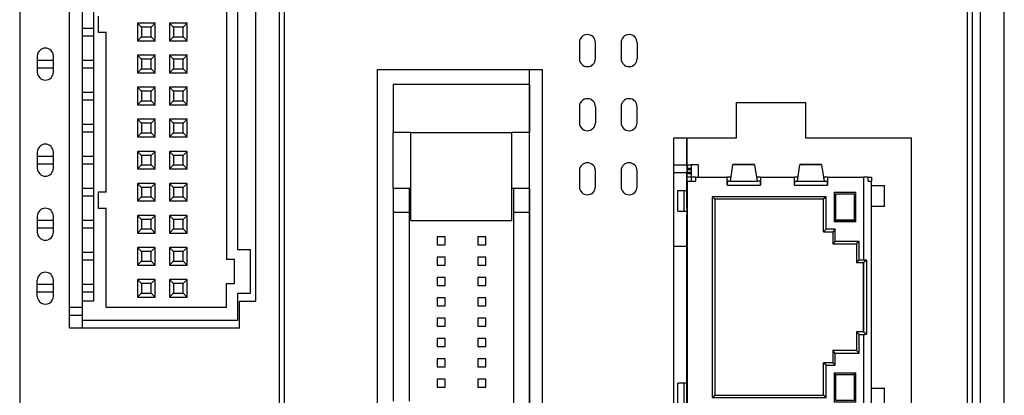
# Model space of a CAD drawing. Units: millimetres. Extents: x 146 to 696, y 65 to 519.
# Drawn here: x 485 to 547, y 241 to 265 of the extents above; entities that cross this region are included whole.
import ezdxf

# ---------------------------------------------------------------- set-up
doc = ezdxf.new("R2010")
doc.units = ezdxf.units.MM

# ---------------------------------------------------------------- blocks, each defined once
blk = doc.blocks.new('A$C7627')
for p, q in [((0.575, 33.649), (0.825, 33.649)), ((0.575, 33.447), (0.825, 33.447)), ((0.575, 33.43), (0.825, 33.43)), ((0.575, 33.348), (0.825, 33.348)), ((0.575, 33.193), (0.825, 33.193)), ((0.575, 32.627), (0.575, 33.175)), ((0.825, 33.649), (0.825, 33.447)), ((1.275, 33.644), (0.825, 33.645)), ((0.825, 33.447), (0.825, 33.362)), ((0.825, 33.362), (0.825, 33.193)), ((0.825, 33.193), (0.825, 33.111)), ((1.275, 33.644), (1.275, 32.877)), ((3.294, 32.621), (3.425, 33.64)), ((4.782, 33.64), (3.425, 33.64)), ((3.435, 33.677), (4.77, 33.677)), ((4.782, 33.64), (4.939, 32.621)), ((7.474, 32.621), (7.605, 33.64)), ((8.962, 33.64), (7.605, 33.64)), ((7.615, 33.677), (8.95, 33.677)), ((8.962, 33.64), (9.119, 32.621)), ((0.575, 33.111), (0.825, 33.111)), ((0.848, 32.877), (0.575, 32.877)), ((0.575, 32.627), (0.575, 18.127)), ((0.575, 32.627), (1.098, 32.627)), ((0.825, 33.111), (0.825, 32.877)), ((1.098, 32.877), (0.848, 32.877)), ((0.848, 32.627), (0.848, 32.877)), ((1.098, 32.877), (1.098, 32.627)), ((1.098, 32.877), (3.084, 32.877)), ((3.084, 32.377), (3.084, 32.877)), ((3.326, 32.877), (3.084, 32.877)), ((3.295, 32.627), (3.097, 32.627)), ((3.294, 32.621), (4.939, 32.621)), ((3.327, 32.877), (3.326, 32.877)), ((3.326, 32.877), (3.326, 32.868)), ((5.152, 32.877), (4.9, 32.877)), ((5.136, 32.627), (4.938, 32.627)), ((5.152, 32.877), (5.152, 32.377)), ((5.152, 32.877), (7.268, 32.877)), ((7.268, 32.377), (7.268, 32.877)), ((7.507, 32.877), (7.268, 32.877)), ((7.283, 32.627), (7.475, 32.627)), ((7.474, 32.621), (9.119, 32.621)), ((9.093, 32.877), (9.08, 32.877)), ((9.336, 32.877), (9.093, 32.877)), ((9.093, 32.877), (9.093, 32.787)), ((9.118, 32.627), (9.323, 32.627)), ((9.336, 32.877), (9.336, 32.377)), ((9.336, 32.877), (11.575, 32.877)), ((11.575, 32.877), (11.575, 27.697)), ((11.867, 32.877), (11.575, 32.877)), ((11.867, 32.627), (11.867, 32.877)), ((11.867, 32.877), (12.075, 32.877)), ((11.867, 32.627), (12.075, 32.627)), ((12.075, 32.877), (12.075, 32.627)), ((12.075, 32.362), (12.075, 32.627)), ((0, 32.047), (0.374, 32.047)), ((0, 30.747), (0, 32.047)), ((0.374, 32.047), (0.575, 32.047)), ((0.374, 32.047), (0.374, 30.747)), ((3.084, 32.377), (5.152, 32.377)), ((7.268, 32.377), (9.336, 32.377)), ((9.753, 31.933), (9.753, 30.093)), ((9.753, 31.933), (11.108, 31.933)), ((11.108, 30.093), (11.108, 31.933)), ((12.071, 31.062), (12.071, 32.362)), ((12.071, 32.362), (12.863, 32.362)), ((12.863, 32.362), (12.89, 32.362)), ((12.863, 32.362), (12.863, 31.062)), ((12.89, 31.062), (12.89, 32.362)), ((9.245, 31.649), (2.14, 31.649)), ((2.14, 31.649), (2.14, 19.104)), ((2.14, 31.649), (2.299, 31.491)), ((9.086, 31.491), (2.299, 31.491)), ((2.299, 31.491), (2.299, 19.262)), ((9.245, 31.649), (9.086, 31.491)), ((9.086, 29.465), (9.086, 31.491)), ((9.245, 29.624), (9.245, 31.649)), ((9.809, 30.128), (9.809, 31.728)), ((9.809, 31.728), (9.853, 31.728)), ((9.853, 31.833), (11.008, 31.833)), ((9.853, 30.193), (9.853, 31.833)), ((11.008, 31.833), (11.008, 30.193)), ((11.008, 31.728), (11.022, 31.728)), ((11.022, 30.128), (11.022, 31.728)), ((0, 30.747), (0.374, 30.747)), ((0.374, 30.747), (0.575, 30.747)), ((12.071, 31.062), (12.863, 31.062)), ((12.075, 19.692), (12.075, 31.062)), ((12.863, 31.062), (12.89, 31.062)), ((11.108, 30.093), (9.753, 30.093)), ((9.809, 30.128), (11.022, 30.128)), ((11.008, 30.193), (9.853, 30.193)), ((9.245, 29.624), (9.086, 29.465)), ((9.818, 29.624), (9.245, 29.624)), ((9.818, 29.624), (9.659, 29.465)), ((9.818, 28.863), (9.818, 29.624)), ((9.086, 29.465), (9.659, 29.465)), ((9.659, 29.465), (9.659, 28.705)), ((9.818, 28.863), (9.659, 28.705)), ((11.31, 28.863), (9.818, 28.863)), ((11.31, 28.863), (11.151, 28.705)), ((11.31, 27.697), (11.31, 28.863)), ((9.659, 28.705), (11.151, 28.705)), ((11.151, 28.705), (11.151, 27.539)), ((11.31, 27.697), (11.151, 27.539)), ((11.575, 27.697), (11.31, 27.697)), ((11.759, 27.691), (11.606, 27.539)), ((11.759, 27.691), (11.759, 23.062)), ((11.151, 27.539), (11.606, 27.539)), ((11.575, 23.215), (11.575, 27.539)), ((11.606, 23.215), (11.606, 27.539)), ((11.31, 23.057), (11.151, 23.215)), ((11.606, 23.215), (11.151, 23.215)), ((11.151, 23.215), (11.151, 22.049)), ((11.31, 21.891), (11.31, 23.057)), ((11.31, 23.057), (11.575, 23.057)), ((11.575, 23.057), (11.575, 17.877)), ((11.606, 23.215), (11.759, 23.062)), ((9.818, 21.891), (9.659, 22.049)), ((11.151, 22.049), (9.659, 22.049)), ((9.659, 22.049), (9.659, 21.288)), ((9.818, 21.13), (9.818, 21.891)), ((9.818, 21.891), (11.31, 21.891)), ((11.31, 21.891), (11.151, 22.049)), ((9.245, 21.13), (9.086, 21.288)), ((9.659, 21.288), (9.086, 21.288)), ((9.086, 19.262), (9.086, 21.288)), ((9.245, 19.104), (9.245, 21.13)), ((9.245, 21.13), (9.818, 21.13)), ((9.818, 21.13), (9.659, 21.288)), ((9.753, 20.661), (9.753, 18.82)), ((9.753, 20.661), (11.108, 20.661)), ((11.022, 20.626), (9.809, 20.626)), ((9.809, 19.026), (9.809, 20.626)), ((9.853, 20.56), (11.008, 20.56)), ((9.853, 18.92), (9.853, 20.56)), ((11.008, 20.56), (11.008, 18.92)), ((11.022, 19.026), (11.022, 20.626)), ((11.108, 18.82), (11.108, 20.661)), ((0.374, 20.007), (0, 20.007)), ((0, 18.707), (0, 20.007)), ((0.575, 20.007), (0.374, 20.007)), ((0.374, 20.007), (0.374, 18.707)), ((12.071, 18.392), (12.071, 19.692)), ((12.071, 19.692), (12.863, 19.692)), ((12.89, 19.692), (12.863, 19.692)), ((12.863, 19.692), (12.863, 18.392)), ((12.89, 18.392), (12.89, 19.692)), ((2.14, 19.104), (2.299, 19.262)), ((2.14, 19.104), (9.245, 19.104)), ((2.299, 19.262), (9.086, 19.262)), ((9.245, 19.104), (9.086, 19.262)), ((0.374, 18.707), (0, 18.707)), ((0.575, 18.707), (0.374, 18.707)), ((11.108, 18.82), (9.753, 18.82)), ((9.853, 19.026), (9.809, 19.026)), ((11.008, 18.92), (9.853, 18.92)), ((11.022, 19.026), (11.008, 19.026)), ((0.575, 18.127), (1.098, 18.127)), ((0.575, 15.55), (0.575, 18.127)), ((0.575, 17.877), (0.848, 17.877)), ((0.848, 17.877), (0.848, 18.127)), ((1.098, 17.877), (0.848, 17.877)), ((1.098, 17.877), (1.098, 18.127)), ((3.084, 17.877), (1.098, 17.877)), ((2.07, 17.877), (2.07, 17.064)), ((5.152, 18.377), (3.084, 18.377)), ((3.084, 17.877), (3.084, 18.377)), ((3.084, 17.877), (3.326, 17.877)), ((3.097, 18.127), (3.295, 18.127)), ((4.939, 18.132), (3.294, 18.132)), ((3.425, 17.114), (3.294, 18.132)), ((3.326, 17.877), (3.326, 17.886)), ((3.326, 17.877), (3.327, 17.877)), ((4.939, 18.132), (4.782, 17.114)), ((4.9, 17.877), (5.152, 17.877)), ((4.938, 18.127), (5.136, 18.127)), ((5.152, 18.377), (5.152, 17.877)), ((7.268, 17.877), (5.152, 17.877)), ((6.92, 17.877), (6.92, 17.064)), ((9.336, 18.377), (7.268, 18.377)), ((7.268, 17.877), (7.268, 18.377)), ((7.268, 17.877), (7.507, 17.877)), ((7.475, 18.127), (7.283, 18.127)), ((9.119, 18.132), (7.474, 18.132)), ((7.605, 17.114), (7.474, 18.132)), ((9.119, 18.132), (8.962, 17.114)), ((9.08, 17.877), (9.093, 17.877)), ((9.093, 17.877), (9.093, 17.966)), ((9.093, 17.877), (9.336, 17.877)), ((9.323, 18.127), (9.118, 18.127)), ((9.336, 18.377), (9.336, 17.877)), ((11.575, 17.877), (9.336, 17.877)), ((11.575, 17.877), (11.867, 17.877)), ((12.075, 18.127), (11.867, 18.127)), ((11.867, 17.877), (11.867, 18.127)), ((12.075, 17.877), (11.867, 17.877)), ((12.863, 18.392), (12.071, 18.392)), ((12.075, 18.127), (12.075, 18.392)), ((12.075, 18.127), (12.075, 17.877)), ((12.89, 18.392), (12.863, 18.392)), ((2.07, 17.064), (0.72, 17.064)), ((2.07, 16.691), (0.72, 16.691)), ((2.07, 17.064), (6.92, 17.064)), ((2.07, 16.691), (6.92, 16.691)), ((2.07, 16.691), (2.07, 15.8)), ((3.425, 17.114), (4.782, 17.114)), ((3.497, 17.077), (3.435, 17.077)), ((3.435, 16.6), (3.497, 16.6)), ((3.497, 17.114), (3.497, 17.077)), ((3.497, 16.6), (3.497, 16.563)), ((4.696, 17.077), (4.696, 17.114)), ((4.77, 17.077), (4.696, 17.077)), ((4.696, 16.563), (4.696, 16.6)), ((4.696, 16.6), (4.77, 16.6)), ((6.92, 16.691), (6.92, 15.8)), ((7.605, 17.114), (8.962, 17.114)), ((7.677, 17.077), (7.615, 17.077)), ((7.615, 16.6), (7.677, 16.6)), ((7.677, 17.114), (7.677, 17.077)), ((7.677, 16.6), (7.677, 16.563)), ((8.876, 17.077), (8.876, 17.114)), ((8.95, 17.077), (8.876, 17.077)), ((8.876, 16.563), (8.876, 16.6)), ((8.876, 16.6), (8.95, 16.6)), ((3.294, 15.545), (3.425, 16.563)), ((4.782, 16.563), (3.425, 16.563)), ((4.782, 16.563), (4.939, 15.545)), ((7.474, 15.545), (7.605, 16.563)), ((8.962, 16.563), (7.605, 16.563)), ((8.962, 16.563), (9.119, 15.545)), ((0.848, 15.8), (0.575, 15.8)), ((0.575, 15.55), (0.575, 1.05)), ((0.575, 15.55), (1.098, 15.55)), ((1.098, 15.8), (0.848, 15.8)), ((0.848, 15.55), (0.848, 15.8)), ((1.098, 15.8), (1.098, 15.55)), ((1.098, 15.8), (3.084, 15.8)), ((3.084, 15.3), (3.084, 15.8)), ((3.326, 15.8), (3.084, 15.8)), ((3.295, 15.55), (3.097, 15.55)), ((3.294, 15.545), (4.939, 15.545)), ((3.327, 15.8), (3.326, 15.8)), ((3.326, 15.8), (3.326, 15.791)), ((5.152, 15.8), (4.9, 15.8)), ((5.136, 15.55), (4.938, 15.55)), ((5.152, 15.8), (5.152, 15.3)), ((5.152, 15.8), (7.268, 15.8)), ((7.268, 15.3), (7.268, 15.8)), ((7.507, 15.8), (7.268, 15.8)), ((7.283, 15.55), (7.475, 15.55)), ((7.474, 15.545), (9.119, 15.545)), ((9.093, 15.8), (9.08, 15.8)), ((9.336, 15.8), (9.093, 15.8)), ((9.093, 15.8), (9.093, 15.71)), ((9.118, 15.55), (9.323, 15.55)), ((9.336, 15.8), (9.336, 15.3)), ((9.336, 15.8), (11.575, 15.8)), ((11.575, 15.8), (11.575, 10.62)), ((11.867, 15.8), (11.575, 15.8)), ((11.867, 15.55), (11.867, 15.8)), ((11.867, 15.8), (12.075, 15.8)), ((11.867, 15.55), (12.075, 15.55)), ((12.075, 15.8), (12.075, 15.55)), ((12.075, 15.285), (12.075, 15.55)), ((0, 14.97), (0.374, 14.97)), ((0, 13.67), (0, 14.97)), ((0.374, 14.97), (0.575, 14.97)), ((0.374, 14.97), (0.374, 13.67)), ((3.084, 15.3), (5.152, 15.3)), ((7.268, 15.3), (9.336, 15.3)), ((9.753, 14.856), (9.753, 13.016)), ((9.753, 14.856), (11.108, 14.856)), ((9.853, 13.116), (9.853, 14.756)), ((9.853, 14.756), (11.008, 14.756)), ((11.008, 14.756), (11.008, 13.116)), ((11.108, 13.016), (11.108, 14.856)), ((12.071, 13.985), (12.071, 15.285)), ((12.071, 15.285), (12.863, 15.285)), ((12.863, 15.285), (12.89, 15.285)), ((12.863, 15.285), (12.863, 13.985)), ((12.89, 13.985), (12.89, 15.285)), ((9.245, 14.573), (2.14, 14.573)), ((2.14, 14.573), (2.14, 2.027)), ((2.14, 14.573), (2.299, 14.414)), ((9.086, 14.414), (2.299, 14.414)), ((2.299, 14.414), (2.299, 2.186)), ((9.245, 14.573), (9.086, 14.414)), ((9.086, 12.389), (9.086, 14.414)), ((9.245, 12.547), (9.245, 14.573)), ((9.809, 14.651), (9.853, 14.651)), ((9.809, 13.051), (9.809, 14.651)), ((11.008, 14.651), (11.022, 14.651)), ((11.022, 13.051), (11.022, 14.651)), ((0, 13.67), (0.374, 13.67)), ((0.374, 13.67), (0.575, 13.67)), ((12.071, 13.985), (12.863, 13.985)), ((12.075, 2.615), (12.075, 13.985)), ((12.863, 13.985), (12.89, 13.985)), ((11.108, 13.016), (9.753, 13.016)), ((9.809, 13.051), (11.022, 13.051)), ((11.008, 13.116), (9.853, 13.116)), ((9.245, 12.547), (9.086, 12.389)), ((9.086, 12.389), (9.659, 12.389)), ((9.818, 12.547), (9.245, 12.547)), ((9.818, 12.547), (9.659, 12.389)), ((9.659, 12.389), (9.659, 11.628)), ((9.818, 11.786), (9.818, 12.547)), ((9.818, 11.786), (9.659, 11.628)), ((11.31, 11.786), (9.818, 11.786)), ((11.31, 11.786), (11.151, 11.628)), ((11.31, 10.62), (11.31, 11.786)), ((9.659, 11.628), (11.151, 11.628)), ((11.151, 11.628), (11.151, 10.462)), ((11.31, 10.62), (11.151, 10.462)), ((11.151, 10.462), (11.606, 10.462)), ((11.575, 10.62), (11.31, 10.62)), ((11.575, 6.138), (11.575, 10.462)), ((11.759, 10.615), (11.606, 10.462)), ((11.606, 6.138), (11.606, 10.462)), ((11.759, 10.615), (11.759, 5.985)), ((11.31, 5.98), (11.151, 6.138)), ((11.606, 6.138), (11.151, 6.138)), ((11.151, 6.138), (11.151, 4.972)), ((11.31, 4.814), (11.31, 5.98)), ((11.31, 5.98), (11.575, 5.98)), ((11.575, 5.98), (11.575, 0.8)), ((11.606, 6.138), (11.759, 5.985)), ((9.818, 4.814), (9.659, 4.972)), ((11.151, 4.972), (9.659, 4.972)), ((9.659, 4.972), (9.659, 4.211)), ((11.31, 4.814), (11.151, 4.972)), ((9.818, 4.053), (9.818, 4.814)), ((9.818, 4.814), (11.31, 4.814)), ((9.245, 4.053), (9.086, 4.211)), ((9.659, 4.211), (9.086, 4.211)), ((9.086, 2.186), (9.086, 4.211)), ((9.245, 2.027), (9.245, 4.053)), ((9.245, 4.053), (9.818, 4.053)), ((9.818, 4.053), (9.659, 4.211)), ((9.753, 3.584), (9.753, 1.744)), ((9.753, 3.584), (11.108, 3.584)), ((9.809, 1.949), (9.809, 3.549)), ((11.022, 3.549), (9.809, 3.549)), ((9.853, 3.484), (11.008, 3.484)), ((9.853, 1.844), (9.853, 3.484)), ((11.008, 3.484), (11.008, 1.844)), ((11.022, 1.949), (11.022, 3.549)), ((11.108, 1.744), (11.108, 3.584)), ((0.374, 2.93), (0, 2.93)), ((0, 1.63), (0, 2.93)), ((0.575, 2.93), (0.374, 2.93)), ((0.374, 2.93), (0.374, 1.63)), ((12.071, 1.315), (12.071, 2.615)), ((12.071, 2.615), (12.863, 2.615)), ((12.89, 2.615), (12.863, 2.615)), ((12.863, 2.615), (12.863, 1.315)), ((12.89, 1.315), (12.89, 2.615)), ((2.14, 2.027), (2.299, 2.186)), ((2.14, 2.027), (9.245, 2.027)), ((2.299, 2.186), (9.086, 2.186)), ((9.245, 2.027), (9.086, 2.186)), ((9.853, 1.949), (9.809, 1.949)), ((11.008, 1.844), (9.853, 1.844)), ((11.022, 1.949), (11.008, 1.949)), ((0.374, 1.63), (0, 1.63)), ((0.575, 1.63), (0.374, 1.63)), ((5.152, 1.3), (3.084, 1.3)), ((3.084, 0.8), (3.084, 1.3)), ((5.152, 1.3), (5.152, 0.8)), ((9.336, 1.3), (7.268, 1.3)), ((7.268, 0.8), (7.268, 1.3)), ((9.336, 1.3), (9.336, 0.8)), ((11.108, 1.744), (9.753, 1.744)), ((12.863, 1.315), (12.071, 1.315)), ((12.075, 1.05), (12.075, 1.315)), ((12.89, 1.315), (12.863, 1.315)), ((0.575, 0.575), (0.575, 1.05)), ((0.575, 1.05), (1.098, 1.05)), ((0.575, 0.8), (0.848, 0.8)), ((0.575, 0.657), (0.825, 0.657)), ((0.825, 0.8), (0.825, 0.657)), ((0.825, 0.657), (0.825, 0.574)), ((0.848, 0.8), (0.848, 1.05)), ((1.098, 0.8), (0.848, 0.8)), ((1.098, 0.8), (1.098, 1.05)), ((3.084, 0.8), (1.098, 0.8)), ((1.275, 0.8), (1.275, 0.122)), ((3.084, 0.8), (3.326, 0.8)), ((3.097, 1.05), (3.295, 1.05)), ((4.939, 1.055), (3.294, 1.055)), ((3.425, 0.037), (3.294, 1.055)), ((3.326, 0.8), (3.326, 0.809)), ((3.326, 0.8), (3.327, 0.8)), ((4.939, 1.055), (4.782, 0.037)), ((4.9, 0.8), (5.152, 0.8)), ((4.938, 1.05), (5.136, 1.05)), ((7.268, 0.8), (5.152, 0.8)), ((7.268, 0.8), (7.507, 0.8)), ((7.475, 1.05), (7.283, 1.05)), ((9.119, 1.055), (7.474, 1.055)), ((7.605, 0.037), (7.474, 1.055)), ((9.119, 1.055), (8.962, 0.037)), ((9.08, 0.8), (9.093, 0.8)), ((9.093, 0.8), (9.093, 0.89)), ((9.093, 0.8), (9.336, 0.8)), ((9.323, 1.05), (9.118, 1.05)), ((11.575, 0.8), (9.336, 0.8)), ((11.575, 0.8), (11.867, 0.8)), ((12.075, 1.05), (11.867, 1.05)), ((11.867, 0.8), (11.867, 1.05)), ((12.075, 0.8), (11.867, 0.8)), ((12.075, 1.05), (12.075, 0.8)), ((0.575, 0.574), (0.825, 0.574)), ((0.575, 0.333), (0.825, 0.333)), ((0.575, 0.32), (0.825, 0.32)), ((0.825, 0.118), (0.575, 0.118)), ((0.825, 0.574), (0.825, 0.405)), ((0.825, 0.405), (0.825, 0.32)), ((0.825, 0.32), (0.825, 0.118)), ((1.275, 0.122), (0.825, 0.122)), ((3.425, 0.037), (4.782, 0.037)), ((4.77, 0), (3.435, 0)), ((7.605, 0.037), (8.962, 0.037)), ((8.95, 0), (7.615, 0))]:
    blk.add_line(p, q)
for centre, radius, start, end in [((3.488, 33.643), 0.0623, 147.13202, 182.91477), ((4.727, 33.642), 0.0556, 357.30437, 38.17735), ((7.668, 33.643), 0.0623, 147.13176, 182.91503), ((8.907, 33.642), 0.0556, 357.30501, 38.17605), ((4.286, 32.439), 1.204, 171.03256, 182.96745), ((3.301, 32.621), 0.00673, 126.93697, 179.40779), ((4.932, 32.621), 0.0066, 3.12409, 59.21026), ((4.143, 32.439), 1.011, 356.46908, 10.70368), ((8.277, 32.439), 1.011, 169.29623, 183.5308), ((7.481, 32.621), 0.00673, 126.94375, 179.40501), ((9.112, 32.621), 0.0066, 3.12641, 59.20793), ((8.182, 32.442), 1.155, 356.78056, 9.21939), ((11.578, 24.727), 2.97, 86.5068, 90.04693), ((11.578, 26.022), 2.966, 269.95048, 273.49579), ((4.237, 18.312), 1.155, 176.78032, 189.21967), ((3.301, 18.132), 0.00673, 180.59221, 233.06303), ((4.932, 18.132), 0.0066, 300.78974, 356.87591), ((4.143, 18.314), 1.011, 349.29632, 3.53092), ((8.236, 18.312), 0.97, 176.16997, 191.00301), ((7.481, 18.132), 0.00673, 180.59499, 233.05625), ((9.112, 18.132), 0.0066, 300.79207, 356.87359), ((8.133, 18.314), 1.204, 351.03276, 2.9673), ((3.487, 17.111), 0.0623, 177.07951, 212.8737), ((3.488, 16.566), 0.0623, 147.13731, 182.91236), ((4.727, 17.111), 0.0556, 321.81633, 2.70195), ((4.727, 16.566), 0.0556, 357.30686, 38.17151), ((7.667, 17.111), 0.0623, 177.07926, 212.87395), ((7.668, 16.566), 0.0623, 147.13706, 182.91261), ((8.907, 17.111), 0.0556, 321.81763, 2.70131), ((8.907, 16.566), 0.0556, 357.3075, 38.17022), ((4.286, 15.362), 1.204, 171.03243, 182.96758), ((3.301, 15.545), 0.00673, 126.93697, 179.40779), ((4.932, 15.544), 0.0066, 3.12409, 59.21026), ((4.143, 15.362), 1.011, 356.46893, 10.70383), ((8.277, 15.362), 1.011, 169.29608, 183.53095), ((7.481, 15.545), 0.00673, 126.94375, 179.40501), ((9.112, 15.544), 0.0066, 3.12641, 59.20793), ((8.133, 15.362), 1.204, 357.03257, 8.96737), ((11.578, 7.65), 2.97, 86.50564, 90.04576), ((11.578, 8.945), 2.966, 269.95158, 273.49701), ((4.237, 1.235), 1.155, 176.78049, 189.21941), ((4.143, 1.238), 1.011, 349.29646, 3.53088), ((8.236, 1.235), 0.97, 176.17017, 191.0027), ((8.133, 1.238), 1.204, 351.03288, 2.96727), ((3.301, 1.055), 0.00676, 180.69396, 232.96128), ((4.932, 1.056), 0.00663, 300.89317, 356.77249), ((7.481, 1.055), 0.00676, 180.69675, 232.95449), ((9.112, 1.056), 0.00663, 300.8955, 356.77015), ((3.487, 0.034), 0.0623, 177.07951, 212.8737), ((4.727, 0.034), 0.0556, 321.81633, 2.70195), ((7.667, 0.034), 0.0623, 177.07926, 212.87395), ((8.907, 0.034), 0.0556, 321.81763, 2.70131)]:
    blk.add_arc(centre, radius, start, end)

msp = doc.modelspace()

# ---------------------------------------------------------------- linework, layer by layer
at = {"color": 7, "linetype": 'Continuous'}
for p, q in [((544.492, 200.743), (544.492, 304.143)), ((544.792, 304.143), (544.792, 200.743)), ((545.292, 304.143), (545.292, 200.743)), ((546.792, 200.743), (546.792, 304.143)), ((485.392, 284.093), (485.392, 197.243)), ((501.592, 197.243), (501.592, 284.093)), ((501.892, 284.093), (501.892, 197.243)), ((488.492, 245.293), (488.492, 272.293)), ((489.292, 270.593), (489.292, 246.993)), ((489.992, 270.593), (489.992, 246.993)), ((500.092, 270.593), (500.092, 246.993)), ((498.292, 268.093), (498.292, 249.593)), ((498.992, 250.193), (498.992, 267.393)), ((490.292, 264.793), (490.292, 263.793)), ((489.292, 264.043), (489.992, 264.043)), ((492.742, 264.343), (492.742, 263.243)), ((492.742, 264.343), (492.992, 264.093)), ((493.842, 264.343), (492.742, 264.343)), ((493.592, 264.093), (492.992, 264.093)), ((492.992, 264.093), (492.992, 263.493)), ((493.842, 264.343), (493.592, 264.093)), ((493.592, 263.493), (493.592, 264.093)), ((493.842, 263.243), (493.842, 264.343)), ((494.742, 264.343), (494.742, 263.243)), ((494.742, 264.343), (494.992, 264.093)), ((495.842, 264.343), (494.742, 264.343)), ((494.992, 264.093), (494.992, 263.493)), ((495.592, 264.093), (494.992, 264.093)), ((495.842, 264.343), (495.592, 264.093)), ((495.592, 263.493), (495.592, 264.093)), ((495.842, 263.243), (495.842, 264.343)), ((489.992, 263.543), (489.292, 263.543)), ((490.292, 263.793), (490.792, 263.793)), ((490.792, 253.793), (490.792, 263.793)), ((492.992, 263.493), (492.742, 263.243)), ((492.992, 263.493), (493.592, 263.493)), ((493.592, 263.493), (493.842, 263.243)), ((494.992, 263.493), (494.742, 263.243)), ((494.992, 263.493), (495.592, 263.493)), ((495.592, 263.493), (495.842, 263.243)), ((492.742, 263.243), (493.842, 263.243)), ((494.742, 263.243), (495.842, 263.243)), ((520.292, 263.133), (520.292, 262.133)), ((521.292, 262.133), (521.292, 263.133)), ((522.892, 263.133), (522.892, 262.133)), ((523.892, 263.133), (523.892, 262.133)), ((486.492, 262.293), (486.492, 261.293)), ((487.492, 261.293), (487.492, 262.293)), ((493.842, 262.343), (492.742, 262.343)), ((492.742, 262.343), (492.992, 262.093)), ((492.742, 262.343), (492.742, 261.243)), ((493.842, 262.343), (493.592, 262.093)), ((493.842, 261.243), (493.842, 262.343)), ((494.742, 262.343), (494.742, 261.243)), ((494.742, 262.343), (494.992, 262.093)), ((495.842, 262.343), (494.742, 262.343)), ((495.842, 262.343), (495.592, 262.093)), ((495.842, 261.243), (495.842, 262.343)), ((486.492, 262.043), (487.492, 262.043)), ((489.292, 262.043), (489.992, 262.043)), ((493.592, 262.093), (492.992, 262.093)), ((492.992, 262.093), (492.992, 261.493)), ((493.592, 261.493), (493.592, 262.093)), ((494.992, 262.093), (494.992, 261.493)), ((495.592, 262.093), (494.992, 262.093)), ((495.592, 261.493), (495.592, 262.093)), ((487.492, 261.543), (486.492, 261.543)), ((489.992, 261.543), (489.292, 261.543)), ((492.992, 261.493), (492.742, 261.243)), ((492.742, 261.243), (493.842, 261.243)), ((492.992, 261.493), (493.592, 261.493)), ((493.592, 261.493), (493.842, 261.243)), ((494.992, 261.493), (494.742, 261.243)), ((494.742, 261.243), (495.842, 261.243)), ((494.992, 261.493), (495.592, 261.493)), ((495.592, 261.493), (495.842, 261.243)), ((507.692, 261.443), (507.692, 238.093)), ((513.442, 261.443), (507.692, 261.443)), ((517.992, 261.443), (513.442, 261.443)), ((517.192, 219.128), (517.192, 261.443)), ((517.992, 238.093), (517.992, 261.443)), ((492.742, 260.343), (492.742, 259.243)), ((492.742, 260.343), (492.992, 260.093)), ((493.842, 260.343), (492.742, 260.343)), ((493.842, 260.343), (493.592, 260.093)), ((493.842, 259.243), (493.842, 260.343)), ((495.842, 260.343), (494.742, 260.343)), ((494.742, 260.343), (494.992, 260.093)), ((494.742, 260.343), (494.742, 259.243)), ((495.842, 260.343), (495.592, 260.093)), ((495.842, 259.243), (495.842, 260.343)), ((489.292, 260.043), (489.992, 260.043)), ((492.992, 260.093), (492.992, 259.493)), ((493.592, 260.093), (492.992, 260.093)), ((493.592, 259.493), (493.592, 260.093)), ((495.592, 260.093), (494.992, 260.093)), ((494.992, 260.093), (494.992, 259.493)), ((495.592, 259.493), (495.592, 260.093)), ((489.992, 259.543), (489.292, 259.543)), ((492.992, 259.493), (492.742, 259.243)), ((492.742, 259.243), (493.842, 259.243)), ((492.992, 259.493), (493.592, 259.493)), ((493.592, 259.493), (493.842, 259.243)), ((494.992, 259.493), (494.742, 259.243)), ((494.742, 259.243), (495.842, 259.243)), ((494.992, 259.493), (495.592, 259.493)), ((495.592, 259.493), (495.842, 259.243)), ((520.292, 259.133), (520.292, 258.133)), ((521.292, 259.133), (521.292, 258.133)), ((522.892, 259.133), (522.892, 258.133)), ((523.892, 258.133), (523.892, 259.133)), ((530.092, 259.393), (534.392, 259.393)), ((530.092, 257.193), (530.092, 259.393)), ((534.392, 259.393), (534.392, 257.193)), ((489.292, 258.043), (489.992, 258.043)), ((492.742, 258.343), (492.742, 257.243)), ((492.742, 258.343), (492.992, 258.093)), ((493.842, 258.343), (492.742, 258.343)), ((492.992, 258.093), (492.992, 257.493)), ((493.592, 258.093), (492.992, 258.093)), ((493.842, 258.343), (493.592, 258.093)), ((493.592, 257.493), (493.592, 258.093)), ((493.842, 257.243), (493.842, 258.343)), ((494.742, 258.343), (494.742, 257.243)), ((494.742, 258.343), (494.992, 258.093)), ((495.842, 258.343), (494.742, 258.343)), ((494.992, 258.093), (494.992, 257.493)), ((495.592, 258.093), (494.992, 258.093)), ((495.842, 258.343), (495.592, 258.093)), ((495.592, 257.493), (495.592, 258.093)), ((495.842, 257.243), (495.842, 258.343)), ((489.992, 257.543), (489.292, 257.543)), ((492.992, 257.493), (492.742, 257.243)), ((492.992, 257.493), (493.592, 257.493)), ((493.592, 257.493), (493.842, 257.243)), ((494.992, 257.493), (494.742, 257.243)), ((494.992, 257.493), (495.592, 257.493)), ((495.592, 257.493), (495.842, 257.243)), ((492.742, 257.243), (493.842, 257.243)), ((494.742, 257.243), (495.842, 257.243)), ((526.192, 220.193), (526.192, 257.193)), ((526.192, 257.193), (530.092, 257.193)), ((526.992, 255.493), (526.992, 257.193)), ((534.392, 257.193), (540.992, 257.193)), ((540.992, 257.193), (540.992, 220.193)), ((486.492, 256.293), (486.492, 255.293)), ((486.492, 256.043), (487.492, 256.043)), ((487.492, 255.293), (487.492, 256.293)), ((489.292, 256.043), (489.992, 256.043)), ((492.742, 256.343), (492.742, 255.243)), ((492.742, 256.343), (492.992, 256.093)), ((493.842, 256.343), (492.742, 256.343)), ((493.592, 256.093), (492.992, 256.093)), ((492.992, 256.093), (492.992, 255.493)), ((493.842, 256.343), (493.592, 256.093)), ((493.592, 255.493), (493.592, 256.093)), ((493.842, 255.243), (493.842, 256.343)), ((495.842, 256.343), (494.742, 256.343)), ((494.742, 256.343), (494.992, 256.093)), ((494.742, 256.343), (494.742, 255.243)), ((495.592, 256.093), (494.992, 256.093)), ((494.992, 256.093), (494.992, 255.493)), ((495.842, 256.343), (495.592, 256.093)), ((495.592, 255.493), (495.592, 256.093)), ((495.842, 255.243), (495.842, 256.343)), ((487.492, 255.543), (486.492, 255.543)), ((489.992, 255.543), (489.292, 255.543)), ((492.992, 255.493), (492.742, 255.243)), ((492.992, 255.493), (493.592, 255.493)), ((493.592, 255.493), (493.842, 255.243)), ((494.992, 255.493), (494.742, 255.243)), ((494.992, 255.493), (495.592, 255.493)), ((495.592, 255.493), (495.842, 255.243)), ((526.192, 255.493), (526.992, 255.493)), ((526.992, 255.493), (526.992, 254.993)), ((492.742, 255.243), (493.842, 255.243)), ((494.742, 255.243), (495.842, 255.243)), ((520.292, 255.133), (520.292, 254.133)), ((521.292, 254.133), (521.292, 255.133)), ((522.892, 255.133), (522.892, 254.133)), ((523.892, 254.133), (523.892, 255.133)), ((526.992, 254.993), (526.192, 254.993)), ((526.992, 254.993), (526.192, 254.993)), ((526.992, 252.793), (526.992, 254.993)), ((492.742, 254.343), (492.742, 253.243)), ((492.742, 254.343), (492.992, 254.093)), ((493.842, 254.343), (492.742, 254.343)), ((493.842, 254.343), (493.592, 254.093)), ((493.842, 253.243), (493.842, 254.343)), ((494.742, 254.343), (494.742, 253.243)), ((494.742, 254.343), (494.992, 254.093)), ((495.842, 254.343), (494.742, 254.343)), ((495.842, 254.343), (495.592, 254.093)), ((495.842, 253.243), (495.842, 254.343)), ((489.292, 254.043), (489.992, 254.043)), ((490.292, 253.793), (490.292, 252.793)), ((490.792, 253.793), (490.292, 253.793)), ((492.992, 254.093), (492.992, 253.493)), ((493.592, 254.093), (492.992, 254.093)), ((493.592, 253.493), (493.592, 254.093)), ((495.592, 254.093), (494.992, 254.093)), ((494.992, 254.093), (494.992, 253.493)), ((495.592, 253.493), (495.592, 254.093)), ((489.992, 253.543), (489.292, 253.543)), ((492.992, 253.493), (492.742, 253.243)), ((492.742, 253.243), (493.842, 253.243)), ((492.992, 253.493), (493.592, 253.493)), ((493.592, 253.493), (493.842, 253.243)), ((494.992, 253.493), (494.742, 253.243)), ((494.742, 253.243), (495.842, 253.243)), ((494.992, 253.493), (495.592, 253.493)), ((495.592, 253.493), (495.842, 253.243)), ((490.292, 252.793), (490.792, 252.793)), ((490.792, 246.593), (490.792, 252.793)), ((526.992, 252.793), (526.992, 252.393)), ((526.992, 252.793), (526.992, 252.793)), ((526.992, 224.993), (526.992, 252.393)), ((486.492, 252.293), (486.492, 251.293)), ((486.492, 252.043), (487.492, 252.043)), ((487.492, 251.293), (487.492, 252.293)), ((489.292, 252.043), (489.992, 252.043)), ((493.842, 252.343), (492.742, 252.343)), ((492.742, 252.343), (492.992, 252.093)), ((492.742, 252.343), (492.742, 251.243)), ((493.592, 252.093), (492.992, 252.093)), ((492.992, 252.093), (492.992, 251.493)), ((493.842, 252.343), (493.592, 252.093)), ((493.592, 251.493), (493.592, 252.093)), ((493.842, 251.243), (493.842, 252.343)), ((494.742, 252.343), (494.742, 251.243)), ((494.742, 252.343), (494.992, 252.093)), ((495.842, 252.343), (494.742, 252.343)), ((495.592, 252.093), (494.992, 252.093)), ((494.992, 252.093), (494.992, 251.493)), ((495.842, 252.343), (495.592, 252.093)), ((495.592, 251.493), (495.592, 252.093)), ((495.842, 251.243), (495.842, 252.343)), ((487.492, 251.543), (486.492, 251.543)), ((489.992, 251.543), (489.292, 251.543)), ((492.992, 251.493), (492.742, 251.243)), ((492.742, 251.243), (493.842, 251.243)), ((492.992, 251.493), (493.592, 251.493)), ((493.592, 251.493), (493.842, 251.243)), ((494.992, 251.493), (494.742, 251.243)), ((494.742, 251.243), (495.842, 251.243)), ((494.992, 251.493), (495.592, 251.493)), ((495.592, 251.493), (495.842, 251.243)), ((489.292, 250.043), (489.992, 250.043)), ((492.742, 250.343), (492.742, 249.243)), ((492.742, 250.343), (492.992, 250.093)), ((493.842, 250.343), (492.742, 250.343)), ((493.592, 250.093), (492.992, 250.093)), ((492.992, 250.093), (492.992, 249.493)), ((493.842, 250.343), (493.592, 250.093)), ((493.592, 249.493), (493.592, 250.093)), ((493.842, 249.243), (493.842, 250.343)), ((494.742, 250.343), (494.742, 249.243)), ((494.742, 250.343), (494.992, 250.093)), ((495.842, 250.343), (494.742, 250.343)), ((494.992, 250.093), (494.992, 249.493)), ((495.592, 250.093), (494.992, 250.093)), ((495.842, 250.343), (495.592, 250.093)), ((495.592, 249.493), (495.592, 250.093)), ((495.842, 249.243), (495.842, 250.343)), ((499.792, 250.193), (498.992, 250.193)), ((499.792, 247.493), (499.792, 250.193)), ((526.992, 250.393), (526.192, 250.393)), ((526.992, 250.393), (526.192, 250.393)), ((489.992, 249.543), (489.292, 249.543)), ((492.992, 249.493), (492.742, 249.243)), ((492.992, 249.493), (493.592, 249.493)), ((493.592, 249.493), (493.842, 249.243)), ((494.992, 249.493), (494.742, 249.243)), ((494.992, 249.493), (495.592, 249.493)), ((495.592, 249.493), (495.842, 249.243)), ((498.792, 249.593), (498.292, 249.593)), ((498.792, 248.093), (498.792, 249.593)), ((492.742, 249.243), (493.842, 249.243)), ((494.742, 249.243), (495.842, 249.243)), ((486.492, 247.293), (486.492, 248.293)), ((487.492, 247.293), (487.492, 248.293)), ((493.842, 248.343), (492.742, 248.343)), ((492.742, 248.343), (492.992, 248.093)), ((492.742, 248.343), (492.742, 247.243)), ((493.592, 248.093), (492.992, 248.093)), ((492.992, 248.093), (492.992, 247.493)), ((493.842, 248.343), (493.592, 248.093)), ((493.592, 247.493), (493.592, 248.093)), ((493.842, 247.243), (493.842, 248.343)), ((495.842, 248.343), (494.742, 248.343)), ((494.742, 248.343), (494.992, 248.093)), ((494.742, 248.343), (494.742, 247.243)), ((495.592, 248.093), (494.992, 248.093)), ((494.992, 248.093), (494.992, 247.493)), ((495.842, 248.343), (495.592, 248.093)), ((495.592, 247.493), (495.592, 248.093)), ((495.842, 247.243), (495.842, 248.343)), ((498.292, 248.093), (498.792, 248.093)), ((498.292, 246.593), (498.292, 248.093)), ((486.492, 248.043), (487.492, 248.043)), ((487.492, 247.543), (486.492, 247.543)), ((489.292, 248.043), (489.992, 248.043)), ((489.992, 247.543), (489.292, 247.543)), ((492.992, 247.493), (492.742, 247.243)), ((492.992, 247.493), (493.592, 247.493)), ((493.592, 247.493), (493.842, 247.243)), ((494.992, 247.493), (494.742, 247.243)), ((494.992, 247.493), (495.592, 247.493)), ((495.592, 247.493), (495.842, 247.243)), ((498.992, 245.793), (498.992, 247.493)), ((498.992, 247.493), (499.792, 247.493)), ((489.292, 246.993), (489.292, 245.793)), ((489.992, 246.993), (489.292, 246.993)), ((492.742, 247.243), (493.842, 247.243)), ((494.742, 247.243), (495.842, 247.243)), ((499.092, 246.993), (500.092, 246.993)), ((499.092, 245.293), (499.092, 246.993)), ((489.292, 246.593), (488.492, 246.593)), ((498.292, 246.593), (490.792, 246.593)), ((489.292, 246.093), (488.492, 246.093)), ((489.292, 245.793), (498.992, 245.793)), ((489.292, 245.793), (489.292, 245.293)), ((499.092, 245.293), (488.492, 245.293))]:
    msp.add_line(p, q, dxfattribs=at)
for p, q in [((517.192, 260.518), (508.692, 260.518)), ((508.692, 260.518), (508.692, 257.518)), ((517.192, 260.518), (517.192, 257.518)), ((530.092, 259.393), (534.392, 259.393)), ((530.092, 257.193), (530.092, 259.393)), ((534.392, 259.393), (534.392, 257.193)), ((508.692, 254.018), (508.692, 257.518)), ((509.777, 257.518), (508.692, 257.518)), ((509.777, 252.018), (509.777, 257.518)), ((509.777, 257.518), (516.077, 257.518)), ((516.077, 252.018), (516.077, 257.518)), ((517.192, 257.518), (516.077, 257.518)), ((517.192, 254.018), (517.192, 257.518)), ((526.192, 220.193), (526.192, 257.193)), ((526.192, 257.193), (530.092, 257.193)), ((527.008, 255.493), (527.008, 257.193)), ((534.392, 257.193), (540.692, 257.193)), ((526.192, 255.493), (527.008, 255.493)), ((527.008, 255.493), (527.008, 254.993)), ((527.008, 254.993), (526.192, 254.993)), ((527.008, 252.793), (527.008, 254.993)), ((508.692, 254.018), (508.692, 252.518)), ((509.692, 254.018), (508.692, 254.018)), ((509.692, 252.518), (509.692, 254.018)), ((509.777, 254.018), (509.692, 254.018)), ((516.192, 254.018), (516.077, 254.018)), ((516.192, 254.018), (516.192, 252.518)), ((517.192, 254.018), (516.192, 254.018)), ((517.192, 254.018), (517.192, 252.518)), ((508.692, 252.518), (508.692, 240.743)), ((509.692, 252.518), (508.692, 252.518)), ((509.692, 240.743), (509.692, 252.518)), ((516.192, 252.518), (516.192, 224.868)), ((517.192, 252.518), (516.192, 252.518)), ((517.192, 252.518), (517.192, 224.868)), ((527.008, 252.793), (527.008, 252.393)), ((527.008, 224.993), (527.008, 252.393)), ((509.777, 252.018), (516.077, 252.018)), ((511.422, 251.008), (511.422, 250.508)), ((511.922, 251.008), (511.422, 251.008)), ((511.922, 250.508), (511.922, 251.008)), ((514.462, 251.008), (513.962, 251.008)), ((513.962, 251.008), (513.962, 250.508)), ((514.462, 250.508), (514.462, 251.008)), ((511.422, 250.508), (511.922, 250.508)), ((513.962, 250.508), (514.462, 250.508)), ((527.008, 250.393), (526.192, 250.393)), ((511.422, 249.738), (511.422, 249.238)), ((511.922, 249.738), (511.422, 249.738)), ((511.922, 249.238), (511.922, 249.738)), ((514.462, 249.738), (513.962, 249.738)), ((513.962, 249.738), (513.962, 249.238)), ((514.462, 249.238), (514.462, 249.738)), ((511.422, 249.238), (511.922, 249.238)), ((513.962, 249.238), (514.462, 249.238)), ((511.922, 248.468), (511.422, 248.468)), ((511.422, 248.468), (511.422, 247.968)), ((511.922, 247.968), (511.922, 248.468)), ((514.462, 248.468), (513.962, 248.468)), ((513.962, 248.468), (513.962, 247.968)), ((514.462, 247.968), (514.462, 248.468)), ((511.422, 247.968), (511.922, 247.968)), ((513.962, 247.968), (514.462, 247.968)), ((511.422, 247.198), (511.422, 246.698)), ((511.922, 247.198), (511.422, 247.198)), ((511.922, 246.698), (511.922, 247.198)), ((513.962, 247.198), (513.962, 246.698)), ((514.462, 247.198), (513.962, 247.198)), ((514.462, 246.698), (514.462, 247.198)), ((511.422, 246.698), (511.922, 246.698)), ((513.962, 246.698), (514.462, 246.698)), ((511.922, 245.928), (511.422, 245.928)), ((511.422, 245.928), (511.422, 245.428)), ((511.922, 245.428), (511.922, 245.928)), ((513.962, 245.928), (513.962, 245.428)), ((514.462, 245.928), (513.962, 245.928)), ((514.462, 245.428), (514.462, 245.928)), ((511.422, 245.428), (511.922, 245.428)), ((513.962, 245.428), (514.462, 245.428)), ((511.422, 244.658), (511.422, 244.158)), ((511.922, 244.658), (511.422, 244.658)), ((511.922, 244.158), (511.922, 244.658)), ((513.962, 244.658), (513.962, 244.158)), ((514.462, 244.658), (513.962, 244.658)), ((514.462, 244.158), (514.462, 244.658)), ((511.422, 244.158), (511.922, 244.158)), ((513.962, 244.158), (514.462, 244.158)), ((511.422, 243.388), (511.422, 242.888)), ((511.922, 243.388), (511.422, 243.388)), ((511.922, 242.888), (511.922, 243.388)), ((513.962, 243.388), (513.962, 242.888)), ((514.462, 243.388), (513.962, 243.388)), ((514.462, 242.888), (514.462, 243.388)), ((511.422, 242.888), (511.922, 242.888)), ((513.962, 242.888), (514.462, 242.888)), ((511.922, 242.118), (511.422, 242.118)), ((511.422, 242.118), (511.422, 241.618)), ((511.922, 241.618), (511.922, 242.118)), ((513.962, 242.118), (513.962, 241.618)), ((514.462, 242.118), (513.962, 242.118)), ((514.462, 241.618), (514.462, 242.118)), ((511.422, 241.618), (511.922, 241.618)), ((513.962, 241.618), (514.462, 241.618))]:
    msp.add_line(p, q)
for centre, start, end in [((520.792, 263.133), 0, 180), ((523.392, 263.133), 0, 180), ((486.992, 262.293), 0, 179.99663), ((520.792, 262.133), 180, 360), ((523.392, 262.133), 180, 360), ((486.992, 261.293), 180, 0), ((520.792, 259.133), 0, 180), ((523.392, 259.133), 360, 180), ((520.792, 258.133), 180, 360), ((523.392, 258.133), 180, 360), ((486.992, 256.293), 0, 179.99663), ((520.792, 255.133), 360, 180), ((523.392, 255.133), 360, 180), ((486.992, 255.293), 180, 0), ((520.792, 254.133), 180, 360), ((523.392, 254.133), 180, 360), ((486.992, 252.293), 0, 179.99663), ((486.992, 251.293), 180, 0), ((486.992, 248.293), 0.00001, 179.99663), ((486.992, 247.293), 180, 0.00001)]:
    msp.add_arc(centre, 0.5, start, end, dxfattribs=at)

# ---------------------------------------------------------------- block references
msp.add_blockref('A$C7627', (526.432, 221.855))

doc.saveas('drawing.dxf')
